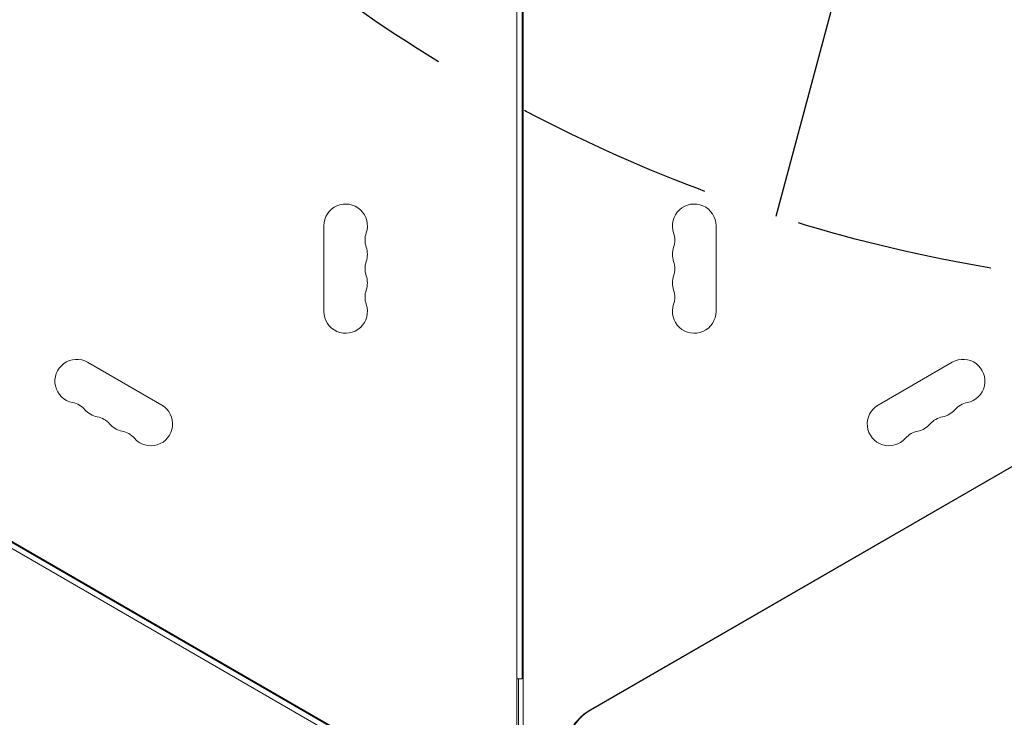
# Model space of a CAD drawing. Units: millimetres. Extents: x -4919 to 6796, y -6325 to 8633.
# Drawn here: x -1258 to -626, y 1701 to 2149 of the extents above; entities that cross this region are included whole.
import ezdxf

# ---------------------------------------------------------------- set-up
doc = ezdxf.new("R2010")
doc.units = ezdxf.units.MM
doc.header["$LTSCALE"] = 20
doc.linetypes.add('HIDDEN', pattern=[9.525, 6.35, -3.175])
for name, color, linetype in [('2d', 230, 'Continuous'), ('EN-Free_Space', 10, 'HIDDEN'), ('EN-Free_Space_Hatch', 10, 'HIDDEN')]:
    doc.layers.add(name, color=color, linetype=linetype)

msp = doc.modelspace()

# ---------------------------------------------------------------- hatches: boundary and pattern name
at = {"layer": 'EN-Free_Space_Hatch'}
h = msp.add_hatch(dxfattribs=at)
h.set_pattern_fill('ANSI31', color=256, scale=100, angle=-150)
h.set_pattern_definition([(255, (-137.23, 3166.77), (306.681, -82.175), [])])
edge = h.paths.add_edge_path()
edge.add_line((-1710.42, 7126.53), (397.51, 3475.5))
edge.add_arc((-468.52, 2975.5), 1000, -150, 30, ccw=False)
edge.add_line((-1334.55, 2475.5), (-3442.47, 6126.53))
edge.add_arc((-2576.44, 6626.53), 1000, 30, 210, ccw=False)

# ---------------------------------------------------------------- linework, layer by layer
at = {"layer": '2d', "lineweight": 0}
for p, q in [((-939.04, 2651.04), (-939.04, 1675.96)), ((-935.04, 2651.04), (-935.04, 1675.96)), ((-935.54, 1725.5), (-935.54, 2602.5)), ((-891.8, 1705.67), (-94.16, 2166.19)), ((-94.1, 2166.08), (-891.74, 1705.56)), ((-981.91, 1651.21), (-1827.21, 2139.25)), ((-983.91, 1647.75), (-1829.21, 2135.79)), ((-1025.06, 1675.55), (-1784.56, 2114.05)), ((-1063.04, 2016.5), (-1063.04, 1961.5)), ((-811.04, 1961.5), (-811.04, 2016.5)), ((-1167.19, 1901.37), (-1214.82, 1928.87)), ((-659.26, 1928.87), (-706.89, 1901.37)), ((-935.54, 1725.5), (-939.04, 1725.5)), ((-938.04, 1725.5), (-938.04, 1676.8))]:
    msp.add_line(p, q, dxfattribs=at)
for centre, start, end in [((-1049.04, 2016.5), 340.89011, 180), ((-825.04, 2016.5), 0, 199.10989), ((-1022.58, 2007.33), 160.89011, 199.10989), ((-851.5, 2007.33), 340.89011, 19.10989), ((-1049.04, 1998.17), 340.89011, 19.10989), ((-825.04, 1998.17), 160.89011, 199.10989), ((-1022.58, 1989), 160.89011, 199.10989), ((-851.5, 1989), 340.89011, 19.10989), ((-1049.04, 1979.83), 340.89011, 19.10989), ((-825.04, 1979.83), 160.89011, 199.10989), ((-1022.58, 1970.67), 160.89011, 199.10989), ((-851.5, 1970.67), 340.89011, 19.10989), ((-1049.04, 1961.5), 180, 19.10989), ((-825.04, 1961.5), 160.89011, 0), ((-1221.82, 1916.74), 60, 259.10989), ((-652.26, 1916.74), 280.89011, 120), ((-1227.11, 1889.25), 40.89011, 79.10989), ((-1205.94, 1907.58), 220.89011, 259.10989), ((-1174.19, 1889.24), 220.89011, 60), ((-699.89, 1889.24), 120, 319.10989), ((-668.14, 1907.58), 280.89011, 319.10989), ((-646.97, 1889.25), 100.89011, 139.10989), ((-1211.23, 1880.08), 40.89011, 79.10989), ((-662.85, 1880.08), 100.89011, 139.10989), ((-1190.07, 1898.41), 220.89011, 259.10989), ((-684.01, 1898.41), 280.89011, 319.10989), ((-1195.36, 1870.92), 40.89011, 79.10989), ((-678.72, 1870.92), 100.89011, 139.10989)]:
    msp.add_arc(centre, 14, start, end, dxfattribs=at)
msp.add_ellipse((-880.46, 1686.02), major_axis=(-23.04, -13.3), ratio=0.848048, start_param=-1.570796, end_param=0.310218, dxfattribs=at)
msp.add_open_spline([(-935.04, 1989.64), (-935.21, 1989.74), (-935.37, 1989.83), (-935.54, 1989.93)], degree=3, dxfattribs=at)
msp.add_open_spline([(-903.03, 1694.83), (-902.47, 1695.74), (-901.87, 1696.61), (-900.58, 1698.29), (-899.89, 1699.09), (-898.45, 1700.62), (-897.69, 1701.34), (-896.11, 1702.72), (-895.29, 1703.37), (-893.59, 1704.58), (-892.71, 1705.15), (-891.8, 1705.67)], degree=3, knots=[3.6917425, 3.6917425, 3.6917425, 3.6917425, 3.8048098, 3.8048098, 3.9178771, 3.9178771, 4.0309445, 4.0309445, 4.1440118, 4.1440118, 4.2570792, 4.2570792, 4.2570792, 4.2570792], dxfattribs=at)
at = {"layer": 'EN-Free_Space', "flags": 128}
msp.add_lwpolyline([(-1710.42, 7126.53), (397.51, 3475.5, -1), (-1334.55, 2475.5), (-3442.47, 6126.53, -1), (-1710.42, 7126.53)], format="xyb", close=True, dxfattribs=at)

doc.saveas('drawing.dxf')
